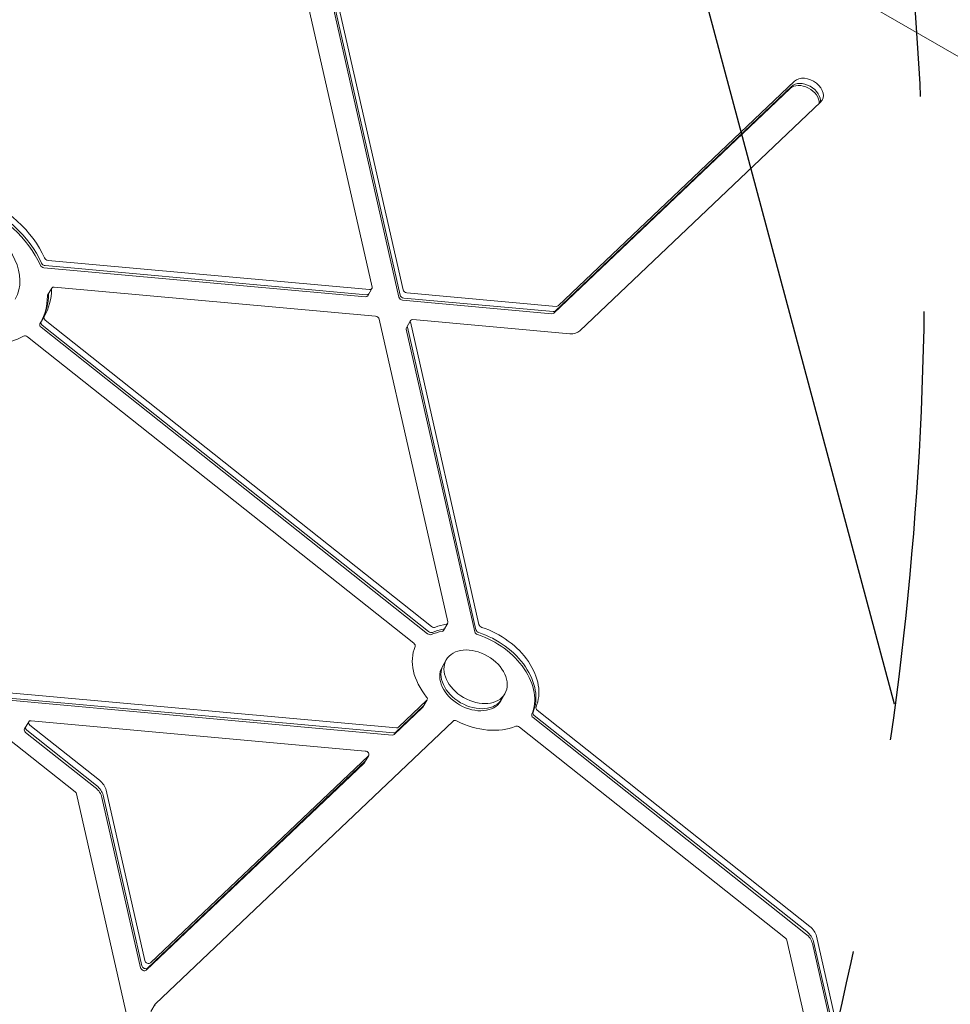
# Model space of a CAD drawing. Units: millimetres. Extents: x -5258 to 6782, y -3570 to 3675.
# Drawn here: x -496 to -221, y -1217 to -927 of the extents above; entities that cross this region are included whole.
import ezdxf

# ---------------------------------------------------------------- set-up
doc = ezdxf.new("R2010")
doc.units = ezdxf.units.MM
doc.header["$LTSCALE"] = 20
doc.linetypes.add('HIDDEN', pattern=[9.524999999999999, 6.35, -3.175])
for name, color, linetype in [('2d', 230, 'Continuous'), ('AS-Free_Space', 31, 'HIDDEN'), ('AS-Free_Space_Hatch', 31, 'HIDDEN')]:
    doc.layers.add(name, color=color, linetype=linetype)

msp = doc.modelspace()

# ---------------------------------------------------------------- hatches: boundary and pattern name
at = {"layer": 'AS-Free_Space_Hatch'}
h = msp.add_hatch(dxfattribs=at)
h.set_pattern_fill('ANSI31', color=256, scale=100, angle=-120.0000000000001)
h.set_pattern_definition([(284.9999999999999, (-1016.264486894103, -678.2217252284984), (306.6814498467793, 82.17504682004987), [])])
h.paths.add_polyline_path([(-1729.187506116545, -1863.040616830091, 0.414213562373095), (-363.1621023321063, -1497.015213045654, 0.4142135623730951), (-729.1875061165429, -130.9898092612149), (-2775.605812232875, 1050.510350649632, 0.4322247908289271), (-4119.980580922709, 671.9849468652008, 0.4322247908289251), (-3775.605812232888, -681.5404569192387)])

# ---------------------------------------------------------------- linework, layer by layer
at = {"layer": '2d', "lineweight": 0}
for p, q in [((-163.9036961866923, -969.318966821786), (-419.406683710738, -821.8042481960239)), ((-426.0301882706485, -856.7797834944081), (-392.2976657598133, -1005.514957157357)), ((-383.1150319300441, -1006.34615488702), (-416.8475544408789, -857.6109812240711)), ((-384.3524687971203, -1008.489458411956), (-418.0849913079551, -859.7542847490063)), ((-383.998915406527, -1007.87708597626), (-417.7314379173617, -859.1419123133105)), ((-267.5084417076278, -944.7049908594996), (-337.3199276769333, -1011.035962570005)), ((-268.7458785747042, -946.8482943844349), (-338.5573645440097, -1013.17926609494)), ((-268.3923251841111, -946.2359219487391), (-338.2038111534166, -1012.566893659244)), ((-330.8663987982377, -1018.418437650706), (-259.7545385283415, -950.8519229668932)), ((-394.2750618890964, -1008.361328611686), (-489.2407770632694, -999.7651798038434)), ((-393.9215084985035, -1007.74895617599), (-488.8872236726761, -999.1528073681476)), ((-393.0376250220202, -1006.21802508675), (-488.0033401961932, -997.6218762789081)), ((-488.1454571385798, -1007.913244529802), (-486.9080202715031, -1005.769941004867)), ((-391.2545838143169, -1014.079902110351), (-486.220298988489, -1005.483753302507)), ((-393.5873406060823, -1008.075140909326), (-392.3499037390061, -1005.931837384391)), ((-338.8008973505748, -1012.738388150865), (-382.9023479027796, -1008.746393451586)), ((-337.9170138740915, -1011.207457061625), (-382.0184644262968, -1007.215462362347)), ((-339.1544507411681, -1013.35076058656), (-383.255901293373, -1009.358765887282)), ((-490.4212152238815, -1016.380428659528), (-489.1837783568053, -1014.237125134593)), ((-490.0784200322055, -1017.377572760038), (-375.9295045132703, -1107.86949890403)), ((-489.7248666416122, -1016.765200324342), (-375.575951122677, -1107.257126468334)), ((-488.8409831651288, -1015.234269235102), (-374.6920676461937, -1105.726195379094)), ((-369.8834076941662, -1104.345056947534), (-390.1580163105696, -1014.949209585677)), ((-382.1605813686833, -1017.506830613241), (-380.9231445016071, -1015.363527088306)), ((-361.5846573408803, -1106.707185766437), (-381.8592659572828, -1017.311338404579)), ((-360.700773864397, -1105.176254677198), (-380.9753824807995, -1015.78040731534)), ((-380.235423218593, -1015.077339385946), (-333.8518297840294, -1019.275910108809)), ((-379.9243697672746, -1110.697636384184), (-494.0732852862097, -1020.205710240191)), ((-361.9382107314732, -1107.319558202133), (-382.2128193478761, -1017.923710840275)), ((-371.1730825404352, -1106.905240699503), (-369.935645673359, -1104.761937174568)), ((-371.6014804718047, -1117.725681647262), (-370.3640436047285, -1115.582378122327)), ((-505.8537755107027, -1124.712861195665), (-385.0847287616689, -1135.644687437714)), ((-507.0912123777789, -1126.8561647206), (-386.3221656287456, -1137.787990962649)), ((-506.7376589871856, -1126.243792284904), (-385.9686122381522, -1137.175618526954)), ((-384.4876425645107, -1135.473192946094), (-376.1105460559247, -1127.513744098791)), ((-377.2573478371455, -1129.542354412986), (-376.0199109700688, -1127.399050888051)), ((-354.2809723961159, -1127.725681647262), (-353.0435355290392, -1125.582378122327)), ((-385.7250794315873, -1137.616496471029), (-377.3479829230014, -1129.657047623726)), ((-385.371526040994, -1137.004124035333), (-376.994429532408, -1129.04467518803)), ((-262.9470164958657, -1194.312450182142), (-343.4832093664929, -1130.467119860469)), ((-507.9334857348358, -1132.450629773947), (-479.9957606495823, -1154.598352715969)), ((-494.9767318573649, -1136.001666722155), (-493.7392949902883, -1133.85836319722)), ((-394.320848149689, -1142.509127185718), (-493.0515737072742, -1133.57217549486)), ((-368.3566428766394, -1133.660676206184), (-456.2774161252678, -1217.198080433364)), ((-264.1844533629421, -1196.455753707077), (-344.7206462335694, -1132.610423385404)), ((-263.830899972349, -1195.843381271382), (-344.3670928429763, -1131.998050949708)), ((-494.2803832750951, -1136.386438386969), (-473.7202788900718, -1152.68552838764)), ((-493.3964997986118, -1134.855507297729), (-472.8363954135889, -1151.154597298401)), ((-270.1063817318595, -1197.75620559971), (-348.7155114875748, -1135.43856086556)), ((-494.6339366656885, -1136.998810822665), (-474.0738322806651, -1153.297900823336)), ((-458.636440235739, -1206.616350209101), (-394.2510371874732, -1145.440939188056)), ((-457.7525567592561, -1205.085419119861), (-393.3671537109899, -1143.910008098817)), ((-394.5139554922107, -1145.938618413013), (-393.276518625134, -1143.795314888078)), ((-458.9899936263323, -1207.228722644797), (-394.6045905780666, -1146.053311623752)), ((-470.8612295592443, -1154.055916665777), (-459.4462104601616, -1204.387606136156)), ((-479.600727478713, -1155.178616589445), (-430.7119383464151, -1370.741580771209)), ((-472.0986664263205, -1156.199220190712), (-460.6836473272378, -1206.530909661091)), ((-471.7451130357272, -1155.586847755017), (-460.330093936645, -1205.918537225395)), ((-226.2514694984538, -1350.304660315224), (-260.9718506415215, -1197.213769549519)), ((-235.8772392385245, -1347.51956493223), (-269.7113485609907, -1198.336469473186)), ((-227.4889063655303, -1352.447963840159), (-262.209287508598, -1199.357073074454)), ((-227.1353529749372, -1351.835591404463), (-261.8557341180046, -1198.744700638758)), ((-457.6054880781999, -1219.456077169038), (-456.3680512111237, -1217.312773644103))]:
    msp.add_line(p, q, dxfattribs=at)
for centre, major_axis, ratio, start_param, end_param in [((-263.6314901179846, -947.7784569131964), (4.330127018922352, -2.5000000000001), 0.7071067811865489, -0.2060127562386809, 2.935579897351112), ((-264.8689269850611, -949.9217604381316), (4.330127018922361, -2.500000000000105), 0.7071067811865488, 0.3357346339553208, 2.93557989735113), ((-264.5153735944677, -949.3093880024359), (4.330127018922357, -2.500000000000103), 0.7071067811865489, 0.2502152302344676, 2.935579897351129), ((-516.2771469540039, -1001.16812911301), (-25.98076211353422, 14.99999999999813), 0.7071067811865489, -2.367429603696914, -0.4007903989732913), ((-515.9235935634106, -1000.555756677315), (-25.98076211353422, 14.99999999999813), 0.7071067811865489, -2.367429603696914, -0.4007903989732913), ((-515.0397100869272, -999.0248255880751), (-25.98076211353422, 14.99999999999813), 0.7071067811865489, -2.367429603696914, -0.4007903989732913), ((-515.0397100869272, -999.0248255880751), (17.32050807568842, -9.999999999999817), 0.7071067811865489, 1.004859173557636e-15, 3.141592653589794), ((-486.0419948677186, -1006.269941004867), (-0.8660254037848814, 0.5000000000001429), 0.707106781186549, -1.092459456231154e-13, 0.3846077644240414), ((-486.0419948677186, -1006.269941004867), (-0.8660254037845547, 0.5000000000000686), 0.7071067811865489, -0.99141091963621, -1.010302952408892e-13), ((-487.2794317347948, -1008.413244529802), (-0.8660254037848814, 0.5000000000001429), 0.707106781186549, -1.092459456231154e-13, 0.3846077644240414), ((-486.9258783442015, -1007.800872094107), (-0.8660254037848814, 0.5000000000001429), 0.707106781186549, -1.092459456231154e-13, 0.3846077644240414), ((-486.9258783442015, -1007.800872094107), (-0.8660254037848814, 0.5000000000001429), 0.707106781186549, -1.092459456231154e-13, 0.3846077644240414), ((-488.3177529530208, -1014.737125134593), (-0.8660254037844474, 0.4999999999999851), 0.7071067811865489, -6.394884621840902e-14, 1.364783570555979), ((-488.3177529528948, -1014.737125134668), (-0.8660254039112979, 0.5000000000732441), 0.707106781186549, -0.01123511350558815, -2.755436503965036e-12), ((-391.0762796935464, -1014.86608981271), (-0.8660254037844489, 0.4999999999999232), 0.7071067811865489, -2.562207246431338, -0.9914109196363783), ((-489.555189820097, -1016.880428659528), (-0.8660254037844474, 0.4999999999999851), 0.7071067811865489, -6.394884621840902e-14, 1.364783570555979), ((-489.2016364295037, -1016.268056223833), (-0.8660254037844474, 0.4999999999999851), 0.7071067811865489, -6.394884621840902e-14, 1.364783570555979), ((-489.2016364295041, -1016.268056223833), (-0.8660254037844474, 0.4999999999999851), 0.7071067811865489, -6.394884621840902e-14, 1.364783570555979), ((-494.5965154983178, -1020.7028543407), (-0.8660254037844997, 0.5000000000000371), 0.7071067811865491, -1.776809083033751, -0.4007903989732533), ((-334.7433503878815, -1015.344971597008), (4.330127018922699, -2.5000000000003), 0.7071067811865491, -0.9914109196361967, -0.2060127562386778), ((-370.8016710771435, -1104.261937174568), (0.8660254037844821, -0.5000000000000268), 0.7071067811865489, -0.7016592182002039, 0.5793854071585784), ((-375.4062743011623, -1107.37235480352), (0.8660254037844413, -0.5000000000000036), 0.7071067811865491, -1.776809083033626, -0.4957644576748084), ((-375.052720910569, -1106.759982367825), (0.8660254037844413, -0.5000000000000036), 0.7071067811865491, -1.776809083033626, -0.4957644576748084), ((-374.1688374340856, -1105.229051278585), (0.8660254037844413, -0.5000000000000036), 0.7071067811865491, -1.776809083033626, -0.4957644576748084), ((-372.0391079442197, -1106.405240699503), (0.8660254037846802, -0.5000000000001412), 0.7071067811865487, -0.7016592182000165, 2.036149027162537e-13), ((-371.6855545536264, -1105.792868263807), (0.8660254037844821, -0.5000000000000268), 0.7071067811865489, -0.7016592182002039, -7.264189250122399e-13), ((-371.6855545536264, -1105.792868263808), (0.8660254037844635, -0.5000000000000159), 0.7071067811865488, -0.7016592182002661, -4.57522908448027e-13), ((-362.587673043367, -1122.113309211567), (17.3205080756886, -9.999999999999932), 0.707106781186549, 0.08373894519730396, 1.860430032517514), ((-361.7037895668841, -1120.582378122327), (17.3205080756886, -9.999999999999932), 0.707106781186549, 0.08373894519730396, 1.860430032517514), ((-380.4475999793826, -1111.194780484693), (0.8660254037844448, -0.5000000000000053), 0.707106781186549, 0.08373894519724984, 1.364783570556113), ((-362.9412264339603, -1122.725681647262), (17.3205080756886, -9.999999999999932), 0.707106781186549, 0.08373894519730396, 1.860430032517514), ((-361.7037895668841, -1120.582378122327), (8.66025403784457, -5.000000000000139), 0.707106781186549, -7.105427357601002e-15, 3.141592653589786), ((-361.7037895668841, -1120.582378122327), (-8.66025403784457, 5.000000000000139), 0.707106781186549, -7.105427357601002e-15, 3.141592653589786), ((-362.9412264339603, -1122.725681647262), (-8.66025403784457, 5.000000000000139), 0.707106781186549, -7.105427357601002e-15, 3.141592653589786), ((-362.587673043367, -1122.113309211567), (-8.66025403784457, 5.000000000000139), 0.707106781186549, -7.105427357601002e-15, 3.141592653589786), ((-376.8859363738534, -1126.899050888051), (0.8660254037844605, -0.5000000000000147), 0.707106781186549, -0.206012756238815, 1.075031869119969), ((-378.1233732409296, -1129.042354412986), (0.8660254037842386, -0.4999999999998864), 0.7071067811865489, -0.2060127562387635, -3.722022690055837e-13), ((-377.7698198503363, -1128.42998197729), (0.8660254037842386, -0.4999999999998864), 0.7071067811865489, -0.2060127562387635, -3.722022690055837e-13), ((-377.769819850339, -1128.429981977289), (0.8660254037868479, -0.5000000000013929), 0.707106781186549, -0.2060127562383345, -2.818578703767116e-13), ((-492.8732695865042, -1134.35836319722), (-0.866025403784368, 0.500000000000009), 0.7071067811865488, 6.625790175645953e-14, 1.364783570556355), ((-492.8732695865042, -1134.35836319722), (-0.8660254037844803, 0.5000000000000256), 0.7071067811865488, -0.9914109196362446, -2.753353101070388e-14), ((-367.5812525587107, -1134.275369416924), (-0.8660254037844755, 0.5000000000000232), 0.7071067811865489, -1.487057381597563, -0.2060127562387764), ((-494.1107064535804, -1136.501666722155), (-0.866025403784368, 0.500000000000009), 0.7071067811865488, 6.625790175645953e-14, 1.364783570556355), ((-493.7571530629871, -1135.88929428646), (-0.866025403784368, 0.500000000000009), 0.7071067811865488, 6.625790175645953e-14, 1.364783570556355), ((-493.7571530629871, -1135.88929428646), (-0.866025403784368, 0.500000000000009), 0.7071067811865488, 6.625790175645953e-14, 1.364783570556355), ((-385.2630328824393, -1134.858499735354), (0.866025403784426, -0.4999999999999939), 0.7071067811865489, -0.9914109196362446, -0.2060127562388095), ((-349.238741699683, -1135.935704966069), (-0.8660254037844517, 0.500000000000009), 0.707106781186549, -1.776809083033627, -0.495764457674817), ((-386.5004697495156, -1137.00180326029), (0.866025403784426, -0.4999999999999939), 0.7071067811865489, -0.9914109196362446, -0.2060127562388095), ((-386.1469163589222, -1136.389430824594), (0.866025403784426, -0.4999999999999939), 0.7071067811865489, -0.9914109196362446, -0.2060127562388095), ((-386.1469163589222, -1136.389430824594), (0.866025403784426, -0.4999999999999939), 0.7071067811865489, -0.9914109196362446, -0.2060127562388095), ((-394.1425440289186, -1143.295314888078), (0.8660254037844517, -0.500000000000009), 0.707106781186549, -0.2060127562388647, 2.150181733953511), ((-395.0264275054028, -1144.826245977316), (0.8660254037855458, -0.5000000000006409), 0.7071067811865487, -0.2060127562386738, -5.657974089245954e-13), ((-395.0264275054033, -1144.826245977316), (0.8660254037857867, -0.50000000000078), 0.7071067811865491, -0.2060127562384766, -2.562117185078705e-13), ((-395.3799808959961, -1145.438618413012), (0.8660254037855458, -0.5000000000006409), 0.7071067811865487, -0.2060127562386738, -5.657974089245954e-13), ((-265.5631675564068, -1196.798170684687), (-4.330127018922918, 2.500000000000005), 0.7071067811865489, -2.562207246431289, -1.776809083033979), ((-270.6296119439676, -1198.253349700219), (-0.8660254037842816, 0.4999999999998266), 0.7071067811865489, -2.562207246431506, -1.776809083033919), ((-266.8006044234835, -1198.941474209622), (-4.330127018922918, 2.500000000000005), 0.7071067811865489, -2.562207246431289, -1.776809083033979), ((-266.4470510328902, -1198.329101773926), (-4.330127018922918, 2.500000000000005), 0.7071067811865489, -2.562207246431289, -1.776809083033979), ((-459.765383944261, -1206.614029434057), (0.8660254037844489, -0.4999999999999232), 0.7071067811865489, -2.562207246431486, -0.2060127562390135), ((-459.4118305536676, -1206.001656998362), (0.8660254037844489, -0.4999999999999232), 0.7071067811865489, -2.562207246431486, -0.2060127562390135), ((-459.4118305536681, -1206.001656998362), (0.8660254037844489, -0.4999999999999232), 0.7071067811865489, -2.562207246431486, -0.2060127562390135), ((-458.5279470771848, -1204.470725909122), (0.8660254037844489, -0.4999999999999232), 0.7071067811865489, -2.562207246431486, -0.2060127562390135), ((-455.5020258073387, -1217.812773644103), (-0.8660254037847236, 0.500000000000075), 0.7071067811865489, -3.375077994860476e-14, 0.5793854071584459), ((-455.5020258073405, -1217.812773644102), (-0.8660254037831105, 0.4999999999992348), 0.7071067811865489, -0.2060127562389544, 1.330324739257094e-13)]:
    msp.add_ellipse(centre, major_axis=major_axis, ratio=ratio, start_param=start_param, end_param=end_param, dxfattribs=at)
at = {"layer": '2d', "lineweight": 0, "extrusion": (0, 0, -1)}
for centre, major_axis, ratio, start_param, end_param in [((-515.0397100869272, -999.0248255880751), (-25.98076211353191, 15.00000000000186), 0.7071067811865489, -2.740802254616818, -1.816324868286756e-13), ((-488.1816443169632, -996.835688576548), (-0.8660254037843347, 0.5000000000000261), 0.7071067811865488, -2.150181733953648, -0.7741630498930918), ((-489.4190811840399, -998.9789921014833), (-0.8660254037843347, 0.5000000000000261), 0.7071067811865488, -2.150181733953648, -0.7741630498930918), ((-489.0655277934466, -998.3666196657875), (-0.8660254037843347, 0.5000000000000261), 0.7071067811865488, -2.150181733953648, -0.7741630498930918), ((-515.0397100869259, -999.0248255880758), (25.98076211353181, -14.99999999999926), 0.7071067811865489, -0.3846077644243469, 0.01123511350450912), ((-393.2159291427906, -1005.43183738439), (0.8660254037844805, -0.5000000000000255), 0.707106781186549, -0.579385407158628, 0.9914109196362055), ((-516.2771469540016, -1001.168129113011), (25.98076211353132, -14.99999999999899), 0.7071067811865489, -0.3846077644243513, -0.0114208324445691), ((-515.9235935634097, -1000.555756677315), (25.98076211353266, -14.99999999999976), 0.7071067811865489, -0.3846077644243433, -0.01142083244445929), ((-515.9235935634092, -1000.555756677315), (25.98076211353198, -14.99999999999937), 0.7071067811865488, -0.3846077644243495, -0.01142083244461267), ((-394.4533660098673, -1007.575140909326), (0.866025403784394, -0.5000000000004186), 0.707106781186549, -5.160316618457728e-13, 0.9914109196350908), ((-383.4342054141434, -1008.572578184922), (-0.8660254037844027, 0.5000000000000651), 0.707106781186549, -2.150181733953647, -0.5793854071587312), ((-383.0806520235501, -1007.960205749226), (-0.8660254037844027, 0.5000000000000651), 0.707106781186549, -2.150181733953647, -0.5793854071587312), ((-382.1967685470668, -1006.429274659987), (-0.8660254037844027, 0.5000000000000651), 0.707106781186549, -2.150181733953647, -0.5793854071587312), ((-338.0953179948619, -1010.421269359265), (0.8660254037845521, -0.500000000000067), 0.7071067811865489, 0.2060127562387663, 0.9914109196362755), ((-339.3327548619384, -1012.5645728842), (0.8660254037845521, -0.500000000000067), 0.7071067811865489, 0.2060127562387663, 0.9914109196362755), ((-338.9792014713453, -1011.952200448505), (0.8660254037845521, -0.500000000000067), 0.7071067811865489, 0.2060127562387663, 0.9914109196362755), ((-381.2945559648988, -1018.006830613241), (-0.8660254037845898, 0.5000000000000887), 0.7071067811865489, -0.5793854071586413, -9.00390872971002e-14), ((-380.9410025743055, -1017.394458177546), (-0.8660254037845898, 0.5000000000000887), 0.7071067811865489, -0.5793854071586413, -9.00390872971002e-14), ((-380.0571190978221, -1015.863527088306), (-0.8660254037845898, 0.5000000000000887), 0.7071067811865489, -0.5793854071586413, -9.00390872971002e-14), ((-380.0571190978226, -1015.863527088306), (-0.8660254037845648, 0.5000000000001227), 0.707106781186549, -8.79296635503124e-14, 0.9914109196359943), ((-362.941226433958, -1122.725681647266), (17.32050807569177, -10.00000000000345), 0.707106781186549, -2.645828195915097, -2.439933435389796), ((-362.5876730433674, -1122.113309211566), (17.32050807568761, -10.00000000000106), 0.7071067811865488, -2.645828195915121, -2.439933435389771), ((-361.7037895668818, -1120.58237812233), (17.32050807569156, -10.00000000000333), 0.707106781186549, -2.645828195915089, -2.439933435389785), ((-361.0199473484963, -1107.402677975099), (-0.8660254037844836, 0.5000000000000279), 0.7071067811865489, -1.860430032517462, -0.5793854071587021), ((-360.666393957903, -1106.790305539404), (-0.8660254037844836, 0.5000000000000279), 0.7071067811865489, -1.860430032517462, -0.5793854071587021), ((-359.7825104814196, -1105.259374450164), (-0.8660254037844836, 0.5000000000000279), 0.7071067811865489, -1.860430032517462, -0.5793854071587021), ((-343.843862630868, -1131.500906849199), (-0.8660254037843989, 0.4999999999999784), 0.7071067811865487, -1.364783570555998, -0.08373894519718039), ((-342.9599791543849, -1129.96997575996), (-0.8660254037843989, 0.4999999999999784), 0.7071067811865487, -1.364783570555998, -0.08373894519718039), ((-361.7037895668841, -1120.582378122327), (-17.32050807568797, 10.00000000000126), 0.7071067811865488, -2.645828195915069, -1.654535271992325), ((-344.1974160214613, -1132.113279284895), (-0.8660254037843989, 0.4999999999999784), 0.7071067811865487, -1.364783570555998, -0.08373894519718039), ((-475.4525464741296, -1153.640317800946), (4.330127018922832, -2.500000000000377), 0.7071067811865489, -1.364783570556069, -0.5793854071587118), ((-476.3364299506129, -1155.171248890185), (4.330127018922832, -2.500000000000377), 0.7071067811865489, -1.364783570556069, -0.5793854071587118), ((-480.5189908616903, -1155.095496816478), (0.866025403784078, -0.4999999999997937), 0.7071067811865488, -1.364783570556278, -0.5793854071584726)]:
    msp.add_ellipse(centre, major_axis=major_axis, ratio=ratio, start_param=start_param, end_param=end_param, dxfattribs=at)
at = {"layer": '2d', "lineweight": 0, "extrusion": (0, 0, -0.9999999999999999)}
for centre, major_axis, ratio, start_param, end_param in [((-394.0998126192735, -1006.96276847363), (0.8660254037840084, -0.5000000000004046), 0.7071067811865486, -7.460698725481052e-13, 0.9914109196347813), ((-362.587673043367, -1122.113309211566), (17.32050807568779, -10.00000000000116), 0.707106781186549, -2.645828195915117, -2.439933435389769), ((-476.6899833412058, -1155.783621325881), (4.33012701892288, -2.500000000000405), 0.7071067811865489, -1.364783570556069, -0.579385407158719), ((-476.3364299506129, -1155.171248890185), (4.33012701892288, -2.500000000000405), 0.7071067811865489, -1.364783570556069, -0.579385407158719)]:
    msp.add_ellipse(centre, major_axis=major_axis, ratio=ratio, start_param=start_param, end_param=end_param, dxfattribs=at)
at = {"layer": '2d', "lineweight": 0, "extrusion": (0, 0, -0.9999999999999998)}
msp.add_ellipse((-361.7037895668841, -1120.582378122327), major_axis=(-17.32050807568896, 10.00000000000014), ratio=0.7071067811865486, start_param=-1.075031869120053, end_param=-0.08373894519719005, dxfattribs=at)
at = {"layer": 'AS-Free_Space', "flags": 128}
msp.add_lwpolyline([(-363.1621023321065, -1497.015213045654, 0.414213562373095), (-729.187506116543, -130.989809261215), (-2775.605812232882, 1050.510350649636, 0.4322247908289256), (-4119.98058092271, 671.9849468651987, 0.4322247908289259), (-3775.605812232884, -681.5404569192408), (-1729.187506116545, -1863.040616830091, 0.414213562373095)], format="xyb", close=True, dxfattribs=at)

doc.saveas('drawing.dxf')
